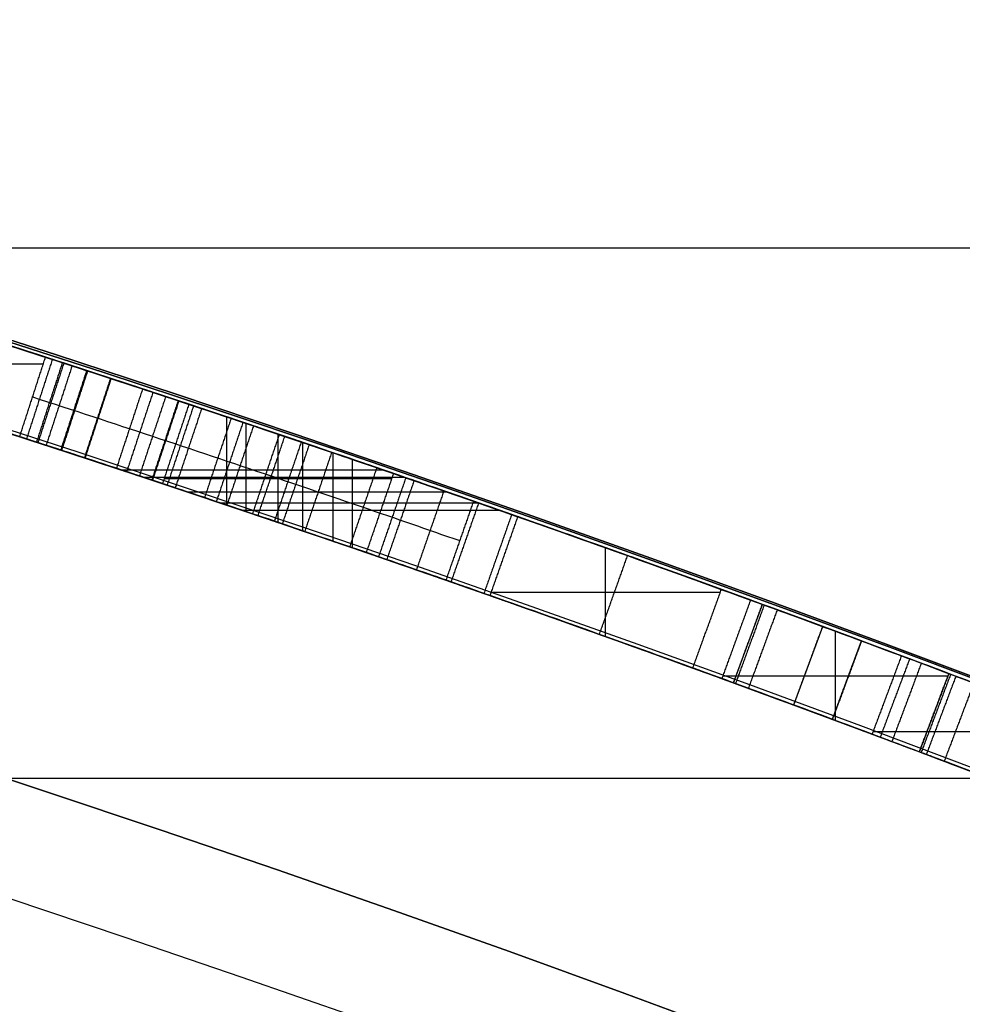
# Model space of a CAD drawing. Units: millimetres. Extents: x -68 to 68, y -68 to 67.
# Drawn here: x 8 to 9, y 23 to 24 of the extents above; entities that cross this region are included whole.
import ezdxf

# ---------------------------------------------------------------- set-up
doc = ezdxf.new("R2010")
doc.units = ezdxf.units.MM
doc.layers.add('Livello 01', color=18, linetype='Continuous', true_color=0x000000)

# ---------------------------------------------------------------- blocks, each defined once
blk = doc.blocks.new('10SK10060YY')
at = {"layer": 'Livello 01', "color": 9, "true_color": 0xb0c4de}
for points in [[(-0.140538319445012, -22.8013853986466, -25), (-0.140538319445012, -22.8013853986466), (-0.140538319445012, -22.8013853986466, 25)], [(1.21892336110996, -23.4353127912576, -25), (1.21892336110996, -23.4353127912576), (1.21892336110996, -23.4353127912576, 25)]]:
    blk.add_open_spline(points, degree=2, dxfattribs=at)
blk = doc.blocks.new('10CI06160YY')
at = {"layer": 'Livello 01'}
for centre, radius in [((0, 0, -26), 29.95), ((0, 0, -35.5), 24), ((0, 0, -32.24999999999999), 24), ((0, 0, -36), 23.5), ((0, 0, -28.5), 22.9), ((0, 0, -26), 22.9), ((0, 0, -27.24999999999999), 22.9)]:
    blk.add_circle(centre, radius, dxfattribs=at)
at = {"layer": 'Livello 01', "extrusion": (0, 0, -1)}
blk.add_circle((0, 0), 29.95, dxfattribs=at)
at = {"layer": 'Livello 01'}
for centre, radius, start in [((0, 0, -13), 29.95, 204.4877713897663), ((0, 0, -29), 24, 180)]:
    blk.add_arc(centre, radius, start, 0, dxfattribs=at)
at = {"layer": 'Livello 01', "extrusion": (0, 0, -1)}
blk.add_arc((0, 0, 28.5), 23.5, 180, 0, dxfattribs=at)
blk = doc.blocks.new('10PM04460YY')
at = {"layer": 'Livello 01', "color": 5, "true_color": 0x0000ff}
for centre, radius in [((0, 0, -10.5), 26.25), ((0, 0, -9), 24)]:
    blk.add_circle(centre, radius, dxfattribs=at)
at = {"layer": 'Livello 01', "color": 5, "true_color": 0x0000ff, "extrusion": (0, 0, -1)}
for centre, radius in [((0, 0, 9), 26.25), ((0, 0, 9.75), 26.25), ((0, 0, -1.5), 24), ((0, 0, 3.750000000000004), 24)]:
    blk.add_circle(centre, radius, dxfattribs=at)
blk = doc.blocks.new('10PM08160YY_oa_0')
at = {"layer": 'Livello 01'}
for p, q in [((7.283325404326055, 23.29670534233375, 42.7519118439702), (7.556707788628019, 23.29670534233375, 42.7519118439702)), ((7.77612728782987, 23.12772890716834, 38.3330974109805), (7.77612728782987, 23.23320564200019, 38.3330974109805)), ((7.799323164118535, 23.11991691554377, 40.2699530810836), (7.799323164118535, 23.22542912804079, 40.2699530810836)), ((7.837325478446295, 23.10706232615691, 41.3472726687124), (7.837325478446295, 23.21263296881463, 41.3472726687124)), ((7.867101409437285, 23.09694168961841, 39.3833551429392), (7.867101409437285, 23.20255838078276, 39.3833551429392)), ((7.867101409437285, 23.09694168961841, 39.1565510192279), (7.867101409437285, 23.20255838078276, 39.1565510192279)), ((7.903183883664091, 23.08462008569764, 38.5611901944856), (7.903183883664091, 23.19029289381646, 38.5611901944856)), ((7.926379759952755, 23.07666578821591, 40.0431489573722), (7.926379759952755, 23.18237485463932, 40.0431489573722)), ((7.649896981792029, 23.1697880043813, 38.3330974109805), (7.963097627935394, 23.1697880043813, 38.3330974109805)), ((7.675770950903663, 23.1612292486661, 40.2699530810836), (7.987957166305751, 23.1612292486661, 40.2699530810836)), ((7.70118342651552, 23.15966377408255, 41.3472726687124), (7.973511202979278, 23.15966377408255, 41.3472726687124)), ((7.728613201427796, 23.1436500574719, 39.3833551429392), (8.038747540337544, 23.1436500574719, 39.3833551429392)), ((7.728613201427811, 23.1436500574719, 39.1565510192279), (8.038747540337544, 23.1436500574719, 39.1565510192279)), ((7.768054171806623, 23.13044172478945, 38.5611901944856), (8.07667416800512, 23.13044172478945, 38.5611901944856)), ((7.793492667888872, 23.12188296907425, 40.0431489573722), (8.10114362077576, 23.12188296907425, 40.0431489573722)), ((8.228920260689119, 22.97052179083492, 42.7519118439702), (8.228920260689119, 23.07671708331199, 42.7519118439702)), ((8.091907150090405, 23.0234423029169, 42.7519118439702), (8.366016940168084, 23.0234423029169, 42.7519118439702)), ((8.381894678310609, 22.9151443722642, 39.26995308108355), (8.41624670568072, 23.00905889838, 39.26995308108355)), ((8.453765075954205, 22.88872770689929, 38.44714380273305), (8.48841165413433, 22.9825339679931, 38.44714380273305)), ((8.503481064392044, 22.87030410352097, 43.829231431599), (8.503481064392044, 22.97696258837377, 43.829231431599)), ((8.399070691995664, 22.9621016353221, 39.3833551429392), (8.399070691995664, 22.9621016353221, 39.1565510192279)), ((8.499967474439403, 22.87161019546889, 40.1565510192279), (8.534803406711669, 22.9653463028273, 40.1565510192279)), ((8.471088365044269, 22.9356308374462, 38.56119019448559), (8.471088365044269, 22.9356308374462, 38.3330974109805)), ((8.368934480721503, 22.92347301014685, 43.829231431599), (8.638125706421597, 22.92347301014685, 43.829231431599)), ((8.517385440575536, 22.91847824914809, 40.2699530810836), (8.517385440575536, 22.91847824914809, 40.0431489573722)), ((8.54856185239485, 22.85687058954455, 41.3472726687124), (8.813438301196797, 22.85687058954455, 41.3472726687124))]:
    blk.add_line(p, q, dxfattribs=at)
at = {"layer": 'Livello 01', "extrusion": (0, 0, -1)}
for centre, radius in [((-1.7e-14, 5.71e-14, -3.00000000000002), 28.5), ((-1.7e-14, 5.71e-14), 28.5), ((-1.7e-14, 5.71e-14, -1.500000000000017), 28.5), ((-1.37e-14, 5.71e-14, -12.375), 26.75), ((-1.37e-14, 5.71e-14, -7.687500000000007), 26.75), ((0, 5.71e-14, -100), 24.5), ((-1.37e-14, 5.71e-14, -56.75), 24.5), ((-1.37e-14, 5.71e-14, -12), 23.188)]:
    blk.add_circle(centre, radius, dxfattribs=at)
at = {"layer": 'Livello 01'}
for centre, radius in [((1.37e-14, 5.71e-14, 13.5), 24.5), ((1.37e-14, 5.71e-14, 3.00000000000001), 24.5), ((1.37e-14, 5.71e-14), 24.5), ((1.37e-14, 5.71e-14, 1.500000000000012), 24.5), ((0, 5.71e-14, 56), 23.2), ((1.37e-14, 5.71e-14, 10), 23.188), ((1.37e-14, 5.69e-14, 11), 23.188), ((1.37e-14, 5.71e-14, 6.500000000000006), 23.188)]:
    blk.add_circle(centre, radius, dxfattribs=at)
at = {"layer": 'Livello 01', "extrusion": (0, 0, -1)}
for centre, radius, start, end in [((-1.37e-14, 5.71e-14, -3.00000000000002), 26.75, 1.4e-14, 180), ((1.8e-15, 9.06e-14, -36.4999999999998), 24.49999999999998, 47.02864357636388, 132.9713564236361), ((1.8e-15, 9.06e-14, -46.4999999999998), 24.49999999999998, 47.02864357636388, 132.9713564236361), ((5.33e-14, -1.78e-14, -36.9999999999998), 24.40000000000007, 47.02864357636417, 132.9713564236362), ((5.33e-14, -1.78e-14, -36.4999999999998), 24.40000000000007, 47.02864357636417, 132.9713564236362), ((-5.34e-14, 9.59e-14, -46.4999999999998), 24.39999999999998, 47.02864357636366, 132.971356423636), ((-5.34e-14, 9.59e-14, -46.9999999999999), 24.39999999999998, 47.02864357636366, 132.971356423636), ((-1.37e-14, 5.71e-14, -36.7499999999998), 24.4, 47.02864357636395, 132.9713564236362), ((-1.37e-14, 5.71e-14, -46.74999999999985), 24.4, 47.02864357636381, 132.971356423636), ((-1.36424e-11, 4.29168e-11, -38.3330974109805), 24.49999999995502, 106.8281294215493, 110.2712982413172), ((0, 5.71e-14, -100), 23.4, 0, 270), ((-1.26192e-11, 3.75167e-11, -39.1565510192279), 24.49999999996046, 107.4525720236668, 110.091493919517), ((-1.56035e-11, 4.76348e-11, -40.0431489573722), 24.49999999994992, 107.4525720236672, 110.3869967548506), ((-1.1227e-12, 5.68e-14, -40.2699530810836), 24.39999999999964, 106.8281294215484, 110.3869967548435), ((-1.09708e-11, 3.1207e-11, -38.3330974109805), 24.39999999996697, 106.8281294215474, 110.2712982413135), ((2.21121e-11, -6.37783e-11, -40.0431489573722), 24.40000000006757, 107.4525720236732, 110.3869967548424), ((2.28511e-11, -6.53131e-11, -39.3833551429392), 24.40000000006926, 107.4525720236738, 110.0914939195123), ((2.28511e-11, -6.53131e-11, -39.1565510192279), 24.40000000006926, 107.4525720236738, 110.0914939195123), ((1.25908e-11, -3.38218e-11, -38.5611901944856), 24.40000000003614, 107.452572023673, 110.2712982413125), ((2.894467e-10, -8.508323e-10, -41.3472726687124), 24.50000000089878, 108.3932921947335, 108.9977870345834), ((6.666596e-10, -1.9704203e-09, -41.34727267049993), 24.40000000208021, 108.3932921947445, 108.997787034565), ((-2.622755e-10, 7.407834e-10, -42.7519118439702), 24.3999999992142, 109.3647302431072, 109.969601405322), ((-6.5711e-11, 1.882654e-10, -43.829231431599), 24.49999999980066, 110.0561995163177, 110.6476371306449), ((2.097522e-10, -5.611582e-10, -41.3472726687124), 24.50000000059913, 110.5059996685722, 111.086266066116), ((-1.508624e-10, 3.974492e-10, -43.829231431599), 24.39999999957493, 110.0561995162983, 110.647637130631), ((-2.539764e-10, 6.593837e-10, -41.34727267259177), 24.39999999929344, 110.5059996685563, 111.086266066131)]:
    blk.add_arc(centre, radius, start, end, dxfattribs=at)
at = {"layer": 'Livello 01'}
for centre, radius, start, end in [((-1.8e-15, 9.06e-14, 36.9999999999998), 24.49999999999998, 47.02864357636387, 132.9713564236361), ((-1.8e-15, 9.06e-14, 46.9999999999999), 24.49999999999998, 47.02864357636387, 132.9713564236361), ((4.8033e-12, 1.59162e-11, 40.2699530810836), 24.49999999998342, 69.61300324515157, 73.17187057844919), ((5.253469e-10, 1.6507329e-09, 42.7519118439702), 24.49999999826773, 72.02859141966454, 72.63901863973314), ((2.31921e-11, 7.01448e-11, 38.5611901944856), 24.49999999992617, 69.72870175868171, 72.54742797633396), ((1.26192e-11, 3.75167e-11, 39.3833551429392), 24.49999999996046, 69.90850608048297, 72.54742797633327), ((1.37e-14, 5.71e-14, 3.00000000000001), 23.188, 90, 0), ((1.37e-14, 5.71e-14, 3.00000000000001), 23.188, 0, 89.99999999999999), ((-3.28555e-10, -9.249561e-10, 42.7519118439702), 24.50000000098164, 70.03039859470994, 70.63526975688093), ((1.7e-14, 5.71e-14, 12), 23, 269.9999999999999, 89.99999999999999)]:
    blk.add_arc(centre, radius, start, end, dxfattribs=at)
for points, knots in [([(7.83892711805186, 23.2120921426285, 44.2248499883001), (7.827607499898058, 23.21591487693642, 44.145612662628), (7.732744716783592, 23.24798976675793, 43.99968434873507), (7.497860286318693, 23.32501150867079, 43.98618764405135), (7.29873637135071, 23.3877050270573, 44.012038096204), (7.214590157398733, 23.41365609864906, 44.16314850007838), (7.279559903225711, 23.39366200470547, 44.32414012345364), (7.484508667732454, 23.32924347071728, 44.35550707932624), (7.693909069679266, 23.26089733731434, 44.42473346722423), (7.914131854390074, 23.18696139838659, 44.4773022223802), (8.107230144627003, 23.1198661974939, 44.61999732885652), (8.143943049421145, 23.10681067345555, 44.86894587744923), (8.01434811851118, 23.1524925611615, 45.16838562406815), (7.638156893664841, 23.2809724272088, 45.29437666279114), (7.161937909138297, 23.43102215009655, 45.2554775768204), (6.983961083080242, 23.48350591720918, 44.96608214580643), (6.95748386127379, 23.4913477331574, 44.8111901889524)], [-4.000537058663073, -4.000537058663073, -4.000537058663073, -4.000537058663073, -3.750503492345954, -3.500469926028821, -3.250436359711689, -3.125419576553122, -3.000402793394555, -2.750369227077433, -2.5003356607603, -2.250302094443167, -2.000268528126034, -1.750234961808901, -1.500201395491779, -1.000134262857515, -0.5000671302232542, 0, 0, 0, 0]), ([(7.19330859499318, 23.4202116014608, 44.7802626050233), (7.204018429003852, 23.41692217179757, 44.85844345743912), (7.271772134039591, 23.39621897906873, 45.01331753138565), (7.49997819227088, 23.32425586036295, 45.0808361132294), (7.723665635570337, 23.25109805169761, 45.07167035251913), (7.888532136134143, 23.19528943139357, 44.94308205306094), (7.879960195973294, 23.198217793656, 44.76799433633931), (7.748055622271104, 23.24280759731937, 44.67634397492145), (7.567201923527822, 23.30244529146089, 44.64239833240098), (7.354478592804655, 23.37048924515548, 44.57973504004379), (7.134197327726615, 23.43858502265996, 44.51377974003904), (6.989177977598823, 23.48195343519494, 44.31436505552262), (6.996055480244623, 23.47992671565664, 44.06453045057371), (7.149918626306092, 23.43379701617975, 43.87438636153635), (7.367997849499296, 23.36624277196051, 43.80109263628169), (7.590531972224412, 23.29488358436676, 43.79280571342972), (7.810231444033488, 23.22215865876531, 43.83301656354509), (8.011967259845125, 23.15310128454298, 43.95835827706964), (8.05761705781666, 23.13709153884148, 44.11523206195253), (8.07088583869846, 23.1324620777534, 44.1926334993214)], [-3.904960222283584, -3.904960222283584, -3.904960222283584, -3.904960222283584, -3.660900447829915, -3.416840417821562, -3.17278038781321, -2.928720357804858, -2.806690342800672, -2.684660327796494, -2.440600297788142, -2.19654026777979, -1.952480237771438, -1.708420207763074, -1.464360177754722, -1.22030014774637, -0.9762401177380141, -0.7321800877296587, -0.4881200577213041, -0.2440600277129497, 0, 0, 0, 0]), ([(8.070885880564076, 23.13246206314652, 44.19263349127078), (8.0575134868984, 23.13712767387752, 44.11462786271667), (8.033542074530287, 23.14550327294213, 44.03706815958562), (7.94648936609611, 23.175535091462, 43.9170170064553), (7.88423288759742, 23.1968824086017, 43.8777988233464), (7.7316105017928, 23.2481973656655, 43.8171542415812), (7.66892095171973, 23.2689571390825, 43.8065295356597), (7.51309694969495, 23.3197360432889, 43.795382908859), (7.44058163669478, 23.3429479027233, 43.7978562240645), (7.29948984139926, 23.3874521899433, 43.8254875711703), (7.21604076909383, 23.4132902224524, 43.8554098592576), (7.10445716000368, 23.4473898735804, 43.9328288484421), (7.04751168892551, 23.4645130099474, 44.0027700426256), (7.004205502830906, 23.47746571531735, 44.11796281899174), (6.997134841946115, 23.47961722519874, 44.16485281422123), (6.998873480580716, 23.47912723077379, 44.21164496217551)], [5.832704e-10, 5.832704e-10, 5.832704e-10, 5.832704e-10, 0.0624999923499172, 0.0624999923499172, 0.124999984699834, 0.124999984699834, 0.187499977049751, 0.187499977049751, 0.249999969399669, 0.249999969399669, 0.312499961749586, 0.312499961749586, 0.374999954099503, 0.374999954099503, 0.4128985502475934, 0.4128985502475934, 0.4128985502475934, 0.4128985502475934]), ([(6.92908596796247, 23.3954646811853, 44.8111901889524), (6.955470380552494, 23.38765035274159, 44.96617178859352), (7.133064536940067, 23.33528627515622, 45.25599317001597), (7.609867323780135, 23.18502118341342, 45.294800229218), (7.985497546396188, 23.05664770081489, 45.16537786578326), (8.11148896744524, 23.01221760839755, 44.86383403720173), (8.071502750289605, 23.02643058571534, 44.61539586504386), (7.876606030358749, 23.09410977673189, 44.47579216361989), (7.656474618079819, 23.16794727845549, 44.42278718327953), (7.447501919529301, 23.23610436894856, 44.35436321786092), (7.241380453131193, 23.30079770437327, 44.31976604369087), (7.186449628007388, 23.31768789000984, 44.15491302640611), (7.275757116543964, 23.29012717355792, 44.00953810210753), (7.471814100702799, 23.22832836432873, 43.98621803358606), (7.703642010991648, 23.15227433279738, 44.00147196755142), (7.795810413218717, 23.12110459695713, 44.14668335462112), (7.80693149716186, 23.1173489093932, 44.2248499883001)], [-3.990977924305502, -3.990977924305502, -3.990977924305502, -3.990977924305502, -3.492105685813044, -2.993233444982609, -2.494361204152172, -2.244925083736956, -1.99548896332174, -1.746052842906524, -1.496616722491307, -1.247180602076081, -0.9977444816608645, -0.8730264214532565, -0.7483083612456485, -0.4988722408304325, -0.2494361204152165, 0, 0, 0, 0]), ([(8.0379434475201, 23.0380438651911, 44.1926334993214), (8.024767362372428, 23.04264098485387, 44.11545778546644), (7.979657517436531, 23.05846202504414, 43.95903726497062), (7.779009437958475, 23.12715339487606, 43.83318834298141), (7.559946643564079, 23.19967502032444, 43.79279970653494), (7.337932570700698, 23.27086765422729, 43.80110507436272), (7.121107705415627, 23.33803426964764, 43.87418319693306), (6.967783812576862, 23.3840068877265, 44.06409510668079), (6.960458857127559, 23.38616351434885, 44.31280770656352), (7.103283984453999, 23.34346224183848, 44.51277388758197), (7.323521340630927, 23.2753983039021, 44.57951445778577), (7.536217090797567, 23.20737016807285, 44.64254923931292), (7.71772020700779, 23.14750962805849, 44.67610101800221), (7.848694184829227, 23.10322557558472, 44.76980259964134), (7.855445788422211, 23.1009174504461, 44.94392617033268), (7.691461931875246, 23.15642094033245, 45.07179296425826), (7.468381617451987, 23.22937195658659, 45.08088062332399), (7.241376830324901, 23.30094418389852, 45.01252467209795), (7.17456953429965, 23.32135663845871, 44.85811553823766), (7.16394815174831, 23.3246189010467, 44.7802626050233)], [-3.894453453082606, -3.894453453082606, -3.894453453082606, -3.894453453082606, -3.651050098358492, -3.407646741405219, -3.164243384451948, -2.920840027498675, -2.677436670545399, -2.434033313592128, -2.190629956638857, -1.947226599685586, -1.703823242732315, -1.460419885779044, -1.217016528825762, -1.095314850349127, -0.9736131718724919, -0.7302098149192209, -0.4868064579659503, -0.2434031010126793, 0, 0, 0, 0]), ([(7.845370417020927, 23.2099151876894, 41.67201493675369), (7.930861661953768, 23.1810176032525, 42.0334097448789), (8.02923842245277, 23.1471674290652, 42.3937572129183), (8.12372080058302, 23.1139602914381, 42.7519113439702), (8.1237208445503, 23.11396027598519, 42.75191151063687), (8.12372088851758, 23.11396026053228, 42.75191167730353), (8.12372093248486, 23.11396024507938, 42.7519118439702)], [-8.2e-15, -8.2e-15, -8.2e-15, -8.2e-15, 0.999999534389324, 0.999999534389324, 0.999999534389324, 0.9999999997381014, 0.9999999997381014, 0.9999999997381014, 0.9999999997381014]), ([(9.32990649949517, 22.6539807696281, 45.0289736996403), (9.22260822634118, 22.6981709217371, 45.1842406033017), (8.95776910185357, 22.8053173656905, 45.3070525120674), (8.59298125612075, 22.9441311959084, 45.2244183995773), (8.4019103859374, 23.0143677374105, 44.9954234147263), (8.40211383268861, 23.0142050842592, 44.6952944679468), (8.40204601710487, 23.0142593019763, 44.3129530864351), (8.40207144794877, 23.0142389703324, 44.0221851771076), (8.40207144794877, 23.0142389703324, 43.829231431599)], [0, 0, 0, 0, 0.5940896619460307, 0.8911344929190411, 1.188179323892062, 1.485224154865072, 1.782268985838085, 2.376358647784113, 2.376358647784113, 2.376358647784113, 2.376358647784113]), ([(8.63918485001062, 22.9262837181988, 43.829231431599), (8.639184850010627, 22.9262837181988, 43.951394038667), (8.639140657024278, 22.9262953769564, 44.1952270570397), (8.639306380723088, 22.9262516566156, 44.5024793088224), (8.638975897606809, 22.9263387339323, 44.7431130496009), (8.661861484717377, 22.9178657638113, 45.0023356033206), (8.9823890067827, 22.7954344579645, 45.1161030931943), (9.309532868689438, 22.6625839596711, 44.9093765930903), (9.301043967900029, 22.6657864540059, 44.5255320283116), (9.303359122660769, 22.6649130464601, 44.1827603180464), (9.302844643825058, 22.6651071370258, 43.9464224436765), (9.30284464382505, 22.6651071370258, 43.829231431599)], [-3.025151617039741, -3.025151617039741, -3.025151617039741, -3.025151617039741, -2.647007664909776, -2.268863712779801, -2.079791736714818, -1.890719760649836, -1.512575808519871, -1.134431856389906, -0.7562879042599353, -0.3781439521299671, 0, 0, 0, 0]), ([(8.36777727877347, 22.9203033010657, 43.829231431599), (8.36777727877347, 22.9203033010657, 44.0217458238903), (8.36765386132251, 22.92035878312, 44.3118014070704), (8.36798297452507, 22.9202108309752, 44.6934062056714), (8.36699563491739, 22.9206546874096, 44.9924497520532), (8.55543849517927, 22.8514042645616, 45.2234731643172), (8.92013206159219, 22.7126725219338, 45.3075144745399), (9.18484734728083, 22.605573750831, 45.1844114460419), (9.29182524847682, 22.561515541997, 45.0289736996403)], [0, 0, 0, 0, 0.5932899334039666, 0.8899349001059501, 1.186579866807938, 1.483224833509917, 1.779869800211896, 2.373159733615865, 2.373159733615865, 2.373159733615865, 2.373159733615865]), ([(9.26487384936046, 22.5725964956502, 43.829231431599), (9.26487384936046, 22.5725964956502, 43.9457706572077), (9.26559670114461, 22.5723157033044, 44.1807410994208), (9.26234386811594, 22.5735792688604, 44.5218448167663), (9.2742709225544, 22.5689461951552, 44.9026803450216), (8.95063992807811, 22.7004660302673, 45.1165863764757), (8.62750980251631, 22.8239516590275, 45.0042544895043), (8.60364583221676, 22.8327866772586, 44.7447377464837), (8.6040840811669, 22.8326606412361, 44.5037275019354), (8.60386424916338, 22.8327239258614, 44.1958851381819), (8.60392287103099, 22.8327070499613, 43.9516164325764), (8.60392287103099, 22.8327070499613, 43.829231431599)], [-3.023276738607915, -3.023276738607915, -3.023276738607915, -3.023276738607915, -2.645367146281925, -2.267457553955936, -1.889547961629943, -1.511638369303952, -1.133728776977972, -0.9447739808149769, -0.7558191846519814, -0.3779095923259907, 0, 0, 0, 0]), ([(9.26487384936046, 22.5725964956502, 43.82923143159902), (9.26487384936046, 22.5725964956502, 44.07004973342301), (9.26487384936046, 22.5725964956502, 44.31086803524661), (9.26487384936046, 22.5725964956502, 44.6720954879825), (9.26515966122316, 22.5725768267458, 44.8026766937484), (9.14218066882458, 22.622664316253, 44.9998564199209), (9.02669712986437, 22.6692015325192, 45.054201732426), (8.80674256452405, 22.7555541483496, 45.0668120183834), (8.68015573739624, 22.8038893422553, 45.0174697647489), (8.62201841857144, 22.8258833988363, 44.8827941178776), (8.61500181446266, 22.8285293514152, 44.8466521465771), (8.60951045057434, 22.8306009209804, 44.7981978724783), (8.60709772790377, 22.8315104622244, 44.7595641462885), (8.6039163557878, 22.8327096175638, 44.6784213533932), (8.60392287103099, 22.8327070499613, 44.6121925711185), (8.603922871030989, 22.8327070499613, 44.3110536713033), (8.603922871030992, 22.8327070499613, 44.07014255145121), (8.60392287103099, 22.8327070499613, 43.829231431599)], [7.2e-15, 7.2e-15, 7.2e-15, 7.2e-15, 0.25, 0.25, 0.375, 0.375, 0.5, 0.5, 0.625, 0.625, 0.65625, 0.65625, 0.6875, 0.6875, 0.75, 0.75, 0.9999999999999994, 0.9999999999999994, 0.9999999999999994, 0.9999999999999994])]:
    blk.add_open_spline(points, degree=3, knots=knots, dxfattribs=at)
for points, weights in [([(7.063842921525422, 23.35513055369243, 39.30152524603205), (7.729135507435101, 23.15391042722311, 39.30152524603204), (8.3818946783106, 22.91514437226419, 39.30152524603204)], [0.9995811298889443, 0.9991391317530869, 0.9995077201507525]), ([(7.222460712030375, 23.30656691285056, 44.54379996787647), (7.59508906591535, 23.19109329306836, 44.54379996787646), (7.963835495606263, 23.06376647902342, 44.54379996787646)], [0.9996228490491217, 0.9995196956166151, 0.9996720238957821]), ([(7.511604488464286, 23.21499080354946, 42.04959225634129), (7.61281208692589, 23.18224336646003, 42.04959225634128), (7.713730313685355, 23.14861474576253, 42.04959225634129)], [0.9993785143873755, 0.9993492577249798, 0.9993389949286606]), ([(7.906370837377997, 23.08352876364144, 42.0495922563413), (8.015615960796634, 23.04611106781309, 42.04959225634129), (8.12450203259606, 23.00766104414669, 42.04959225634129)], [0.9993367279015499, 0.9993452938775109, 0.9993762429639577]), ([(8.335540069295257, 22.9320468286888, 42.04959225634131), (8.445863171412837, 22.89194562685802, 42.0495922563413), (8.555795332479843, 22.85078480553171, 42.0495922563413)], [0.9994574215223302, 0.999510978672871, 0.9995876730874854]), ([(8.367842861400806, 22.92027935795954, 44.56837295306944), (8.486104268481805, 22.87710392996555, 44.56837295306945), (8.603913847638403, 22.83271045019445, 44.56837295306944)], [0.9997503989211366, 0.9996861515200615, 0.99964852052482])]:
    blk.add_rational_spline(points, weights, degree=2, dxfattribs=at)
for points, degree in [([(7.43557663499036, 23.3444254610215, 42.4606746043885), (7.531300198811475, 23.31393595954481, 42.08791351389159), (7.62968222537304, 23.28195175518852, 41.71677953533299), (7.73067969537142, 23.2483675006994, 41.3472726687124)], 3), ([(7.52843370629293, 23.2095386841263, 42.7519118439702), (7.543860824543534, 23.2570992142167, 42.7519118439702), (7.55928794279414, 23.3046597443071, 42.7519118439702)], 2), ([(7.567423968322274, 23.30201910744354, 44.63861485824945), (7.551980245937949, 23.25446396640796, 44.63861485824945), (7.536536523553625, 23.20690882537238, 44.63861485824945)], 2), ([(7.579401914480887, 23.29812581772973, 44.38895299704736), (7.56393374730848, 23.25057862218336, 44.38895299704736), (7.548465580136073, 23.203031426637, 44.38895299704736)], 2), ([(7.581150447713973, 23.2975570141057, 41.90275331255692), (7.56567871211637, 23.25001097937979, 41.90275331251925), (7.550206976518767, 23.20246494465389, 41.90275331248158)], 2), ([(7.591008950707343, 23.2943465911857, 43.80095622225934), (7.575517095705903, 23.24680710834653, 43.80095622225934), (7.560025240704464, 23.19926762550736, 43.80095622225934)], 2), ([(7.608425338051269, 23.28866384907689, 45.06798553666895), (7.592897939402194, 23.24113596367066, 45.06798553666895), (7.57737054075312, 23.19360807826444, 45.06798553666895)], 2), ([(7.609565733368107, 23.28829125010149, 44.39739493776085), (7.594036007381643, 23.24076412510127, 44.39739493776085), (7.57850628139518, 23.19323700010105, 44.39739493776085)], 2), ([(7.636888512834469, 23.27934564893396, 45.2624297816952), (7.621303026073584, 23.23183678026266, 45.2624297816952), (7.6057175393127, 23.18432791159136, 45.2624297816952)], 2), ([(7.637664829516813, 23.27909096060162, 44.405321086756), (7.62207775843617, 23.23158261170243, 44.405321086756), (7.606490687355526, 23.18407426280323, 44.405321086756)], 2), ([(7.675320748062459, 23.26670263304116, 44.66843154101513), (7.65965682816846, 23.21921956644313, 44.66843154101513), (7.643992908274461, 23.1717364998451, 44.66843154101513)], 2), ([(7.687678259037377, 23.26262244428874, 44.4196260095915), (7.671989119733221, 23.21514770460652, 44.4196260095915), (7.656299980429065, 23.1676729649243, 44.4196260095915)], 2), ([(7.702917587818092, 23.2575807164292, 42.20974228302389), (7.687197347840999, 23.21011626598815, 42.20974228303128), (7.671477107863906, 23.1626518155471, 42.20974228303866)], 2), ([(7.69912590069641, 23.1534762047782, 41.3472726687125), (7.598540665269478, 23.18692338067751, 41.71677953533288), (7.500560198000024, 23.2187770372609, 42.08791351389149), (7.40522734260268, 23.2491420917928, 42.4606746043884)], 3), ([(7.717793324585165, 23.25264858460195, 45.04799063155517), (7.702042725963571, 23.20519419973543, 45.04799063155517), (7.686292127341975, 23.1577398148689, 45.04799063155517)], 2), ([(7.718634965561781, 23.25236921839169, 44.0346888558429), (7.702882649305536, 23.20491540366027, 44.0346888558429), (7.68713033304929, 23.15746158892885, 44.0346888558429)], 2), ([(7.73067969537142, 23.2483675006994, 41.3472726687124), (7.714902798033915, 23.2009218527388, 41.34727266871245), (7.69912590069641, 23.1534762047782, 41.3472726687125)], 2), ([(7.736278033356007, 23.24650516078959, 44.68789081974275), (7.720489710838962, 23.19906331352269, 44.68789081974275), (7.704701388321917, 23.15162146625578, 44.68789081974275)], 2), ([(7.745928456294964, 23.24329134072804, 44.43676609319735), (7.730120439037222, 23.19585605227757, 44.43676609319735), (7.71431242177948, 23.1484207638271, 44.43676609319735)], 2), ([(7.781129740172767, 23.23153072801273, 44.70513860837097), (7.765249883560177, 23.18411944081274, 44.70513860837097), (7.749370026947588, 23.13670815361277, 44.70513860837097)], 2), ([(7.795304745947558, 23.22677816482106, 44.45192239383567), (7.779395960751748, 23.1793765767296, 44.45192239383567), (7.763487175555936, 23.13197498863813, 44.45192239383567)], 2), ([(7.807921694695112, 23.2225398871336, 43.84747653246379), (7.791987160624304, 23.17514694858846, 43.84747653246379), (7.776052626553495, 23.1277540100433, 43.84747653246379)], 2), ([(7.80693149716186, 23.1173489093932, 44.2248499883001), (7.822929307606859, 23.16472052601085, 44.2248499883001), (7.83892711805186, 23.2120921426285, 44.2248499883001)], 2), ([(7.81334849695146, 23.1151808399845, 41.6720149367537), (7.82935945698617, 23.16254801383695, 41.6720149367537), (7.84537041702088, 23.2099151876894, 41.6720149367537)], 2), ([(8.12372093248485, 23.1139602450794, 42.7519118439702), (8.028926783562603, 23.1472769594681, 42.39257588338161), (7.931007476808459, 23.1809683151987, 42.03402614403741), (7.84537041702088, 23.2099151876894, 41.6720149367537)], 3), ([(7.864981840230931, 23.20327693781289, 44.7792810127202), (7.84893085688353, 23.15592331140924, 44.7792810127202), (7.832879873536128, 23.10856968500559, 44.7792810127202)], 2), ([(7.874452829062556, 23.20006449652392, 44.89421468494857), (7.85838251716652, 23.1527174261229, 44.89421468494857), (7.842312205270484, 23.10537035572187, 44.89421468494857)], 2), ([(7.901382893894084, 23.19090658780029, 44.488880965404), (7.885257622682057, 23.14357820700887, 44.488880965404), (7.86913235147003, 23.09624982621745, 44.488880965404)], 2), ([(7.955287916084322, 23.17247061125748, 44.20868876635107), (7.939052634622721, 23.12517985490804, 44.2086887663511), (7.922817353161118, 23.0778890985586, 44.20868876635114)], 2), ([(7.94297189270151, 23.0709600474657, 41.3472726687124), (7.959248474448845, 23.11823660494, 41.3472726687124), (7.97552505619618, 23.1655131624143, 41.3472726687124)], 2), ([(7.97552505619618, 23.1655131624143, 41.3472726687124), (8.070294092791327, 23.13288565992444, 41.70856045533249), (8.163503687631597, 23.10014470104181, 42.06981467392907), (8.25516430040262, 23.0673419009075, 42.4310353249658)], 3), ([(7.990015720516302, 23.16051918213201, 43.97704258330054), (7.973709565984634, 23.11325281645418, 43.97704258330054), (7.957403411452965, 23.06598645077635, 43.97704258330054)], 2), ([(7.999872000794584, 23.15711657290054, 44.54529221060625), (7.983545731405207, 23.10985715132322, 44.54529221060625), (7.96721946201583, 23.0625977297459, 44.54529221060625)], 2), ([(8.035441287739044, 23.1447981911984, 45.0732487762504), (8.019042427968149, 23.09756390917557, 45.0732487762504), (8.002643568197255, 23.05032962715275, 45.0732487762504)], 2), ([(8.07088583869846, 23.1324620777534, 44.1926334993214), (8.05441464310928, 23.08525297147225, 44.1926334993214), (8.0379434475201, 23.0380438651911, 44.1926334993214)], 2), ([(8.076968133565511, 23.13033907597052, 44.63081066484798), (8.060484525129661, 23.08313430234611, 44.63081066484798), (8.044000916693811, 23.0359295287217, 44.63081066484798)], 2), ([(7.785659669841056, 23.12452169246779, 40.26995308108361), (7.785659669841056, 23.12452169246779, 40.15655101922791), (7.785659669841055, 23.12452169246779, 40.0431489573722)], 2), ([(7.785659669841055, 23.12452169246779, 39.3833551429392), (7.785659669841055, 23.12452169246779, 39.26995308108354), (7.785659669841055, 23.12452169246779, 39.15655101922789)], 2), ([(7.785659669841056, 23.12452169246779, 38.5611901944856), (7.785659669841056, 23.12452169246779, 38.44714380273305), (7.785659669841056, 23.12452169246779, 38.33309741098051)], 2), ([(7.81334849695146, 23.1151808399845, 41.6720149367537), (7.898632355210908, 23.0863533559878, 42.0340105981623), (7.996154386813236, 23.0527987233127, 42.3925710608053), (8.09056288786246, 23.0196175502015, 42.7519118439702)], 3), ([(8.116510304304416, 23.11649328024152, 41.88917929235102), (8.099945997556746, 23.06931676334455, 41.88917929233469), (8.083381690809077, 23.02214024644758, 41.88917929231836)], 2), ([(7.82270242628814, 23.11201693383224, 41.71150199587244), (7.82270242628814, 23.11201693383224, 41.52938733229244), (7.822702426288141, 23.11201693383224, 41.34727266871245)], 2), ([(8.123720800583028, 23.11396029143812, 42.7519113439702), (8.107141778541015, 23.06678894390456, 42.7519113439702), (8.090562756499002, 23.01961759637101, 42.7519113439702)], 2), ([(8.12372093248485, 23.1139602450794, 42.7519118439702), (8.107141910173656, 23.06678889764045, 42.7519118439702), (8.09056288786246, 23.0196175502015, 42.7519118439702)], 2), ([(8.22146968361004, 22.9731895095453, 42.4310353044365), (8.130183218575949, 23.00585841250233, 42.06981466040248), (8.037354093917136, 23.03846572663673, 41.70856044857113), (7.94297189270151, 23.0709600474657, 41.3472726687124)], 3), ([(8.22146968361004, 22.9731895095453, 42.4310353044365), (8.23831699200633, 23.0202657052264, 42.43103531470115), (8.25516430040262, 23.0673419009075, 42.4310353249658)], 2), ([(8.25516430040262, 23.0673419009075, 42.4310353249658), (8.363800029550566, 23.02846417512252, 42.06810358524398), (8.472914125545392, 22.98854956405303, 41.70684936649298), (8.58248381908277, 22.9475700564392, 41.3472726687124)], 3), ([(8.3331254799096, 22.9329243607544, 42.7519118439702), (8.35020155671269, 22.979918058215, 42.7519118439702), (8.36727763351578, 23.0269117556756, 42.7519118439702)], 2), ([(8.40207144794877, 23.0142389703324, 43.829231431599), (8.38492436336112, 22.96727113569905, 43.829231431599), (8.36777727877347, 22.9203033010657, 43.829231431599)], 2), ([(8.402071447948765, 23.01423897033238, 44.40860114342229), (8.384924363361119, 22.96727113569904, 44.40860114342229), (8.36777727877347, 22.9203033010657, 44.40860114342229)], 2), ([(8.402071447948764, 23.01423897033238, 44.69828599933389), (8.384924363361117, 22.96727113569904, 44.69828599933389), (8.36777727877347, 22.9203033010657, 44.69828599933389)], 2), ([(8.3818946783106, 22.9151443722642, 39.3833551429392), (8.39907069199566, 22.9621016353221, 39.3833551429392), (8.41624670568072, 23.00905889838, 39.3833551429392)], 2), ([(8.3818946783106, 22.9151443722642, 39.1565510192279), (8.39907069199566, 22.9621016353221, 39.1565510192279), (8.41624670568072, 23.00905889838, 39.1565510192279)], 2), ([(8.418473821602174, 23.00824414740667, 41.88789586105752), (8.401293262786787, 22.96128854710428, 41.88789586104351), (8.384112703971402, 22.9143329468019, 41.88789586102951)], 2), ([(8.41624670568072, 23.00905889838, 39.1565510192279), (8.41624670568072, 23.00905889838, 39.26995308108355), (8.41624670568072, 23.00905889838, 39.3833551429392)], 2), ([(8.221469624433823, 22.97318953072288, 42.43103532130664), (8.199040790137394, 22.98121619065328, 42.34228437842326), (8.176518829770426, 22.98923913266794, 42.25353140884157), (8.153903588820494, 22.99725759433482, 42.1647764125357)], 3), ([(8.433950785367708, 23.00257538081328, 44.98405610076585), (8.41673864090778, 22.95563134942386, 44.98405610076585), (8.399526496447852, 22.90868731803445, 44.98405610076585)], 2), ([(8.5474532728824, 22.8539065051884, 41.3472726687126), (8.438330779810993, 22.89471875765923, 41.70684935959034), (8.32966202462131, 22.93447046012669, 42.06810357141828), (8.22146968361004, 22.9731895095453, 42.4310353044365)], 3), ([(8.475985515664012, 22.88050850934885, 41.58322605165171), (8.390863182902576, 22.9120417137655, 41.86480463936525), (8.306020987324732, 22.94293093415722, 42.14740773095771), (8.221469751547016, 22.97318948523258, 42.43103532728274)], 3), ([(8.45376507595419, 22.8887277068993, 38.5611901944856), (8.47108836504426, 22.9356308374462, 38.5611901944856), (8.48841165413433, 22.9825339679931, 38.5611901944856)], 2), ([(8.45376507595419, 22.8887277068993, 38.3330974109805), (8.47108836504426, 22.9356308374462, 38.3330974109805), (8.48841165413433, 22.9825339679931, 38.3330974109805)], 2), ([(8.48841165413433, 22.9825339679931, 38.3330974109805), (8.48841165413433, 22.9825339679931, 38.44714380273305), (8.48841165413433, 22.9825339679931, 38.5611901944856)], 2), ([(8.53480340671166, 22.9653463028273, 40.2699530810836), (8.517385440575515, 22.9184782491481, 40.2699530810836), (8.49996747443937, 22.8716101954689, 40.2699530810836)], 2), ([(8.49996747443937, 22.8716101954689, 40.0431489573722), (8.517385440575515, 22.9184782491481, 40.0431489573722), (8.53480340671166, 22.9653463028273, 40.0431489573722)], 2), ([(8.53480340671166, 22.9653463028273, 40.0431489573722), (8.53480340671166, 22.9653463028273, 40.1565510192279), (8.53480340671166, 22.9653463028273, 40.2699530810836)], 2), ([(8.58248381908277, 22.9475700564392, 41.3472726687124), (8.564968545982584, 22.9007382808138, 41.3472726687125), (8.5474532728824, 22.8539065051884, 41.3472726687126)], 2), ([(8.592237775280271, 22.94391968766891, 42.04526471277934), (8.574702596132152, 22.89709536178128, 42.04526471282632), (8.557167416984031, 22.85027103589364, 42.04526471287329)], 2), ([(8.606225596686974, 22.93867653067483, 45.1963006695572), (8.588661870979456, 22.89186290510202, 45.1963006695572), (8.571098145271938, 22.84504927952921, 45.1963006695572)], 2), ([(8.60392287103099, 22.8327070499613, 43.829231431599), (8.621553860520805, 22.87949538408005, 43.829231431599), (8.63918485001062, 22.9262837181988, 43.829231431599)], 2), ([(8.63918485001063, 22.9262837181988, 44.55196479115546), (8.621553860520809, 22.87949538408005, 44.55196479115546), (8.60392287103099, 22.8327070499613, 44.55196479115546)], 2), ([(8.3818946783106, 22.9151443722642, 39.3833551429392), (8.3818946783106, 22.9151443722642, 39.26995308108355), (8.3818946783106, 22.9151443722642, 39.1565510192279)], 2), ([(8.64130791508314, 22.92548358305063, 44.73251654865673), (8.62367259280746, 22.87869688186075, 44.73251654865673), (8.606037270531777, 22.83191018067087, 44.73251654865673)], 2), ([(8.64755226420915, 22.9231289277396, 44.8224250095277), (8.629904198363825, 22.8763470319687, 44.8224250095277), (8.6122561325185, 22.8295651361978, 44.8224250095277)], 2), ([(8.669029676936141, 22.91501526205916, 44.90972924725187), (8.65133777963627, 22.86824992478963, 44.90972924725187), (8.633645882336399, 22.8214845875201, 44.90972924725187)], 2), ([(8.45376507595419, 22.8887277068993, 38.5611901944856), (8.45376507595419, 22.8887277068993, 38.44714380273305), (8.45376507595419, 22.8887277068993, 38.3330974109805)], 2), ([(8.49996747443937, 22.8716101954689, 40.2699530810836), (8.49996747443937, 22.8716101954689, 40.1565510192279), (8.49996747443937, 22.8716101954689, 40.0431489573722)], 2)]:
    blk.add_open_spline(points, degree=degree, dxfattribs=at)
at = {"layer": 'Livello 01', "extrusion": (-0.9666548531141539, 2.048748557039334e-11, -0.2560827892515501)}
blk.add_open_spline([(7.84537041702088, 23.2099151876894, 41.6720149367537), (7.750794135467401, 23.2418836785456, 42.02901909865378), (7.65543331072516, 23.2734732550586, 42.38898473439271), (7.55928794279414, 23.3046597443071, 42.7519118439702)], degree=3, dxfattribs=at)
at = {"layer": 'Livello 01', "extrusion": (-0.9667841177903645, -1.216718660179935e-12, -0.2555943457674815)}
blk.add_open_spline([(7.54386082454353, 23.2570992142167, 42.7519118439702), (7.639809978108396, 23.22597637064715, 42.3889847318568), (7.734976188957695, 23.1944512626367, 42.0290190959853), (7.829359456986195, 23.16254801383695, 41.6720149367537)], degree=3, dxfattribs=at)
at = {"layer": 'Livello 01', "extrusion": (-0.966913170103203, 1.059331764219829e-11, -0.2551057064845367)}
blk.add_open_spline([(7.52843370629293, 23.2095386841263, 42.7519118439702), (7.62418664415078, 23.1784794866706, 42.3889847343927), (7.71915824103695, 23.1470188472046, 42.0290190986538), (7.81334849695146, 23.1151808399845, 41.6720149367537)], degree=3, dxfattribs=at)
at = {"layer": 'Livello 01', "extrusion": (0.1375683713324101, 1.713511977056816e-10, 0.9904922731697345)}
blk.add_open_spline([(8.07088583869846, 23.1324620777534, 44.1926334993214), (7.994074873139467, 23.15926132342403, 44.20330168898232), (7.916755299590597, 23.18580888306431, 44.21404051864187), (7.83892711805186, 23.2120921426285, 44.2248499883001)], degree=3, dxfattribs=at)
at = {"layer": 'Livello 01', "extrusion": (0.1378443570690078, 6.736927510972125e-11, 0.9904539026245655)}
blk.add_open_spline([(7.822929307606855, 23.16472052601085, 44.2248499883001), (7.900598645814265, 23.1384909092329, 44.21404052007645), (7.97776041032555, 23.11199753312505, 44.20330169236385), (8.054414600955486, 23.0852529861797, 44.192633505188)], degree=3, dxfattribs=at)
at = {"layer": 'Livello 01', "extrusion": (0.1381214416672765, 1.865099803888517e-10, 0.9904153004430784)}
blk.add_open_spline([(7.80693149716186, 23.1173489093932, 44.2248499883001), (7.884442012653503, 23.09117292843953, 44.21404051864186), (7.961445996106252, 23.06473372618547, 44.20330168898234), (8.0379434475201, 23.0380438651911, 44.1926334993214)], degree=3, dxfattribs=at)
at = {"layer": 'Livello 01', "extrusion": (-0.9528798447912734, -5.004439967899418e-12, -0.3033479872861513)}
blk.add_open_spline([(8.81444258196939, 22.8594751026608, 41.3472726687124), (8.66722448374626, 22.9162412999591, 41.8097156861857), (8.518169500928387, 22.972082251803, 42.2779287446049), (8.36727763351578, 23.0269117556756, 42.7519118439702)], degree=3, dxfattribs=at)
at = {"layer": 'Livello 01', "extrusion": (-0.9532372092283754, -1.72089829929043e-12, -0.3022231343601917)}
blk.add_open_spline([(8.3331254799096, 22.9329243607544, 42.7519118439702), (8.483401462149098, 22.8783186507752, 42.2779287446049), (8.631848057281994, 22.8227056211838, 41.80971568618571), (8.77846526530829, 22.7661711226499, 41.3472726687124)], degree=3, dxfattribs=at)
blk = doc.blocks.new('10OR1116000')
at = {"layer": 'Livello 01', "color": 250, "true_color": 0x333333}
for centre, radius in [((0, 0, 0.89), 23.865), ((0, 0, 1.78), 22.975), ((0, 0), 22.975)]:
    blk.add_circle(centre, radius, dxfattribs=at)
blk = doc.blocks.new('10PT01360YY')
at = {"layer": 'Livello 01', "color": 9, "true_color": 0xc0c0c0, "extrusion": (0, 0, -1)}
for centre in [(0, 0, -0.2), (0, 0, -0.1)]:
    blk.add_circle(centre, 24, dxfattribs=at)
at = {"layer": 'Livello 01', "color": 9, "true_color": 0xc0c0c0}
blk.add_circle((0, 0), 24, dxfattribs=at)
blk = doc.blocks.new('3300B121-00')
at = {"layer": 'Livello 01', "extrusion": (1.52777145985521e-16, 3.73783056332222e-15, -1), "rotation": 359.9999999999999}
blk.add_blockref('10PT01360YY', (-1.258e-13, -2.739e-13, 18.8), dxfattribs=at)
at = {"layer": 'Livello 01', "extrusion": (1, 9.26099407720492e-16, 4.26560136551879e-16), "rotation": 89.99999999999996}
blk.add_blockref('10SK10060YY', (-5.3e-14, -75.5), dxfattribs=at)
at = {"layer": 'Livello 01', "extrusion": (4.49318105186454e-16, -2.24160456214361e-15, -1), "rotation": 179.9999999999999}
blk.add_blockref('10CI06160YY', (-1.612e-13, 1.338e-13, 74), dxfattribs=at)
at = {"layer": 'Livello 01'}
blk.add_blockref('10PM08160YY_oa_0', (-7.99e-14, -6.85e-14, -47.9999999999999), dxfattribs=at)
at = {"layer": 'Livello 01', "extrusion": (-9.38792350549919e-17, 3.1408672025416e-17, -1), "rotation": 180}
blk.add_blockref('10PM04460YY', (-1.96e-14, -1.713e-13, -43.5000000000001), dxfattribs=at)
at = {"layer": 'Livello 01', "rotation": 270}
blk.add_blockref('10OR1116000', (1.912e-13, -3.9e-14, -48), dxfattribs=at)

msp = doc.modelspace()

# ---------------------------------------------------------------- block references
at = {"layer": 'Livello 01'}
msp.add_blockref('3300B121-00', (0, 0), dxfattribs=at)

doc.saveas('drawing.dxf')
